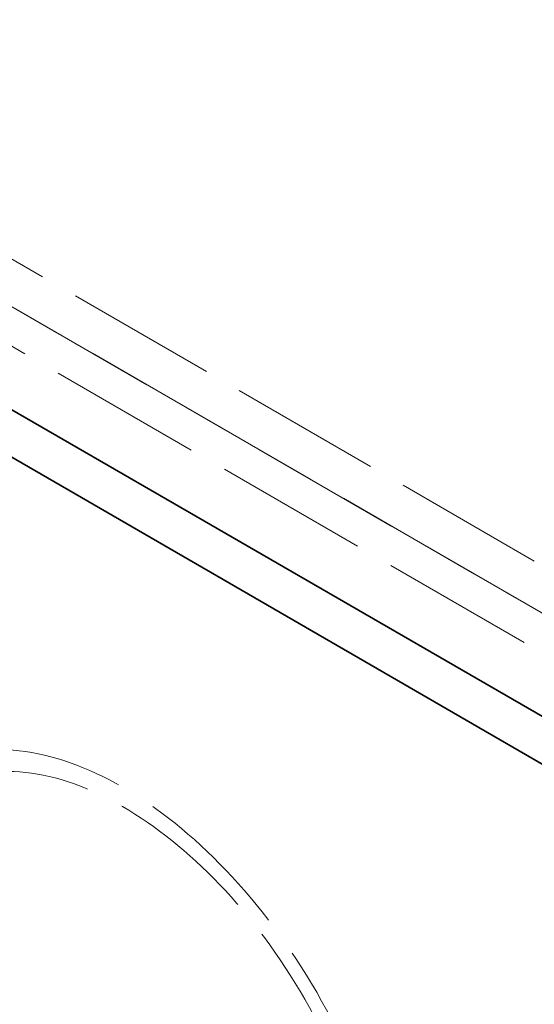
# Model space of a CAD drawing. Units: millimetres. Extents: x 2171 to 8171, y -143 to 4201.
# Drawn here: x 7425 to 7531, y 3144 to 3346 of the extents above; entities that cross this region are included whole.
import ezdxf

# ---------------------------------------------------------------- set-up
doc = ezdxf.new("R2010")
doc.units = ezdxf.units.MM
doc.header["$LTSCALE"] = 15
doc.linetypes.add('DASHED', pattern=[0.2068, 0.1655, -0.0413])
doc.layers.add('Hidden (ISO)', color=1, linetype='DASHED', lineweight=18, true_color=0xff0000)
doc.layers.add('Visible (ISO)', color=7, linetype='Continuous', lineweight=35)

msp = doc.modelspace()

# ---------------------------------------------------------------- linework, layer by layer
at = {"layer": 'Hidden (ISO)', "ltscale": 12.765958}
for p, q in [((7673.33, 3142.89), (7113.3, 3466.22)), ((7666.26, 3138.81), (7106.23, 3462.14))]:
    msp.add_line(p, q, dxfattribs=at)
at = {"layer": 'Hidden (ISO)', "ltscale": 12.572534}
for p, q in [((7531.2, 3234.74), (7255.43, 3393.96)), ((7255.43, 3384.16), (7531.2, 3224.95))]:
    msp.add_line(p, q, dxfattribs=at)
at = {"layer": 'Hidden (ISO)', "ltscale": 13.165927}
msp.add_ellipse((7619.59, 3435.19), major_axis=(416, 0), ratio=0.57735, start_param=5.497787, end_param=8.63938, dxfattribs=at)
at = {"layer": 'Hidden (ISO)', "ltscale": 13.198596}
msp.add_ellipse((7619.59, 3435.19), major_axis=(404, 0), ratio=0.57735, start_param=5.497787, end_param=8.63938, dxfattribs=at)
at = {"layer": 'Hidden (ISO)', "ltscale": 5.980787}
msp.add_ellipse((7552.42, 3237.19), major_axis=(30, 0), ratio=0.57735, start_param=3.926991, end_param=5.497787, dxfattribs=at)
at = {"layer": 'Hidden (ISO)', "ltscale": 13.503514}
for centre, major_axis in [((7446.35, 3122.88), (40, -69.28)), ((7393.32, 3092.27), (-40, 69.28)), ((7386.25, 3088.18), (40, -69.28))]:
    msp.add_ellipse(centre, major_axis=major_axis, ratio=0.57735, dxfattribs=at)
at = {"layer": 'Hidden (ISO)', "ltscale": 12.676424}
msp.add_ellipse((7446.35, 3122.88), major_axis=(-37.55, 65.04), ratio=0.57735, dxfattribs=at)
at = {"layer": 'Visible (ISO)'}
for p, q in [((7548.88, 3193.51), (7167.04, 3413.97)), ((7167.04, 3404.17), (7548.88, 3183.71))]:
    msp.add_line(p, q, dxfattribs=at)

doc.saveas('drawing.dxf')
